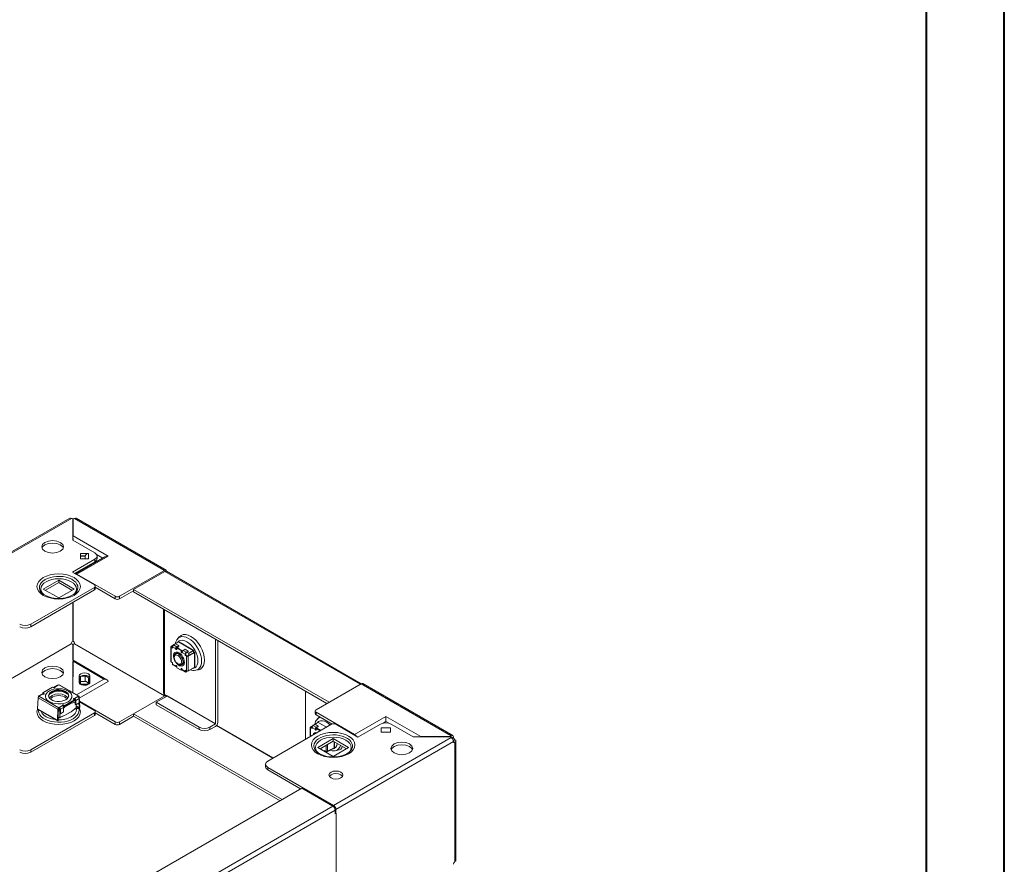
# Model space of a CAD drawing. Units: millimetres. Extents: x 1 to 4520, y -4 to 3071.
# Drawn here: x 3886 to 4520, y 1502 to 2046 of the extents above; entities that cross this region are included whole.
import ezdxf

# ---------------------------------------------------------------- set-up
doc = ezdxf.new("R2010")
doc.units = ezdxf.units.MM

msp = doc.modelspace()

# ---------------------------------------------------------------- linework, layer by layer
at = {"color": 0, "linetype": 'Continuous', "lineweight": 40}
for p, q in [((4520.464, -3.518), (4520.464, 2966.482)), ((4470.464, 46.482), (4470.464, 2916.482))]:
    msp.add_line(p, q, dxfattribs=at)
at = {"color": 7, "linetype": 'Continuous', "lineweight": 15}
for p, q in [((3918.677, 1724.436), (3843.027, 1680.764)), ((3844.079, 1680.661), (3919.725, 1724.33)), ((3920.679, 1724.1), (3920.679, 1710.268)), ((3920.779, 1713.125), (3920.779, 1724.1)), ((3921.734, 1724.33), (3979.702, 1690.866)), ((3980.753, 1690.969), (3922.781, 1724.436)), ((3943.357, 1700.091), (3920.779, 1713.125)), ((3920.679, 1710.268), (3934.821, 1702.103)), ((3941.357, 1699.613), (3922.265, 1688.591)), ((3923.204, 1688.457), (3943.357, 1700.091)), ((3930.779, 1701.794), (3925.679, 1701.794)), ((3925.679, 1701.794), (3925.679, 1698.331)), ((3925.679, 1700.161), (3928.682, 1700.161)), ((3928.579, 1699.99), (3925.679, 1699.99)), ((3928.682, 1700.161), (3928.679, 1700.08)), ((3928.679, 1700.08), (3928.679, 1698.331)), ((3930.779, 1698.331), (3930.779, 1701.794)), ((3935.922, 1701.117), (3939.942, 1698.796)), ((3936.286, 1698.435), (3936.286, 1700.065)), ((3934.821, 1698.021), (3920.376, 1689.682)), ((3934.821, 1696.396), (3921.783, 1688.87)), ((3925.679, 1698.331), (3930.779, 1698.331)), ((3934.821, 1698.021), (3934.821, 1696.396)), ((3920.376, 1689.682), (3934.518, 1681.518)), ((3947.953, 1674.17), (3923.204, 1688.457)), ((3979.702, 1690.866), (3950.781, 1674.17)), ((3959.825, 1678.575), (3979.907, 1690.168)), ((3979.907, 1690.168), (4105.772, 1617.507)), ((4106.415, 1617.846), (3980.957, 1690.272)), ((3901.637, 1678.864), (3911.537, 1684.579)), ((3911.537, 1682.946), (3903.052, 1678.048)), ((3911.537, 1684.579), (3921.436, 1678.864)), ((3911.537, 1682.946), (3911.537, 1684.579)), ((3920.022, 1678.048), (3911.537, 1682.946)), ((3935.104, 1679.067), (3935.104, 1680.703)), ((3934.518, 1679.885), (3893.506, 1656.209)), ((3893.506, 1654.576), (3934.518, 1678.252)), ((3901.024, 1676.049), (3900.734, 1676.33)), ((3911.537, 1673.15), (3901.637, 1678.864)), ((3921.436, 1678.864), (3911.537, 1673.15)), ((3934.518, 1678.252), (3934.518, 1679.885)), ((3947.953, 1672.537), (3935.104, 1679.955)), ((3947.953, 1674.17), (3947.953, 1672.537)), ((3959.825, 1677.758), (3950.781, 1672.537)), ((3950.781, 1672.537), (3950.781, 1674.17)), ((3959.825, 1678.575), (3959.825, 1676.942)), ((4085.69, 1605.914), (3959.825, 1678.575)), ((4084.276, 1605.098), (3959.825, 1676.942)), ((3979.08, 1665.826), (3979.08, 1611.819)), ((3893.506, 1656.209), (3893.506, 1654.576)), ((3919.656, 1643.616), (3844.008, 1599.946)), ((3919.725, 1643.493), (3844.079, 1599.823)), ((3920.679, 1643.263), (3920.679, 1633.108)), ((3920.779, 1633.139), (3920.779, 1643.263)), ((3979.702, 1610.028), (3921.734, 1643.493)), ((3921.803, 1643.616), (3979.773, 1610.151)), ((3985.516, 1642.881), (3983.959, 1641.883)), ((3985.53, 1642.954), (3985.494, 1642.759)), ((3985.742, 1643.076), (3985.53, 1642.954)), ((3986.85, 1643.561), (3985.577, 1642.826)), ((3987.557, 1641.683), (3985.577, 1642.826)), ((3985.742, 1643.076), (3988.726, 1644.799)), ((3985.845, 1642.981), (3985.742, 1643.076)), ((3987.677, 1644.267), (3986.532, 1643.532)), ((3988.83, 1642.418), (3986.85, 1643.561)), ((3987.557, 1641.683), (3988.83, 1642.418)), ((3987.74, 1644.23), (3987.677, 1644.267)), ((3989.227, 1648.047), (3988.121, 1646.758)), ((3988.726, 1644.799), (3998.202, 1639.329)), ((3988.83, 1642.01), (3988.83, 1642.418)), ((3989.7, 1644.382), (3998.539, 1639.279)), ((3989.7, 1644.237), (3989.7, 1644.382)), ((3990.685, 1643.669), (3990.829, 1643.73)), ((3991.194, 1643.52), (3991.049, 1643.459)), ((3991.625, 1643.126), (3991.625, 1643.271)), ((4012.505, 1592.105), (4012.505, 1646.53)), ((4013.919, 1645.714), (4013.919, 1592.921)), ((3983.766, 1641.593), (3983.766, 1632.203)), ((3983.986, 1641.287), (3983.986, 1631.897)), ((3984.87, 1640.777), (3983.986, 1641.287)), ((3984.33, 1641.69), (3984.982, 1642.107)), ((3984.87, 1641.185), (3984.339, 1641.491)), ((3984.87, 1641.601), (3984.87, 1640.777)), ((3986.85, 1640.458), (3984.87, 1641.601)), ((3986.826, 1637.135), (3986.797, 1637.119)), ((3986.85, 1640.458), (3987.203, 1640.663)), ((3987.208, 1640.593), (3987.557, 1640.616)), ((3987.685, 1637.631), (3987.51, 1637.53)), ((3988.83, 1642.01), (3987.557, 1641.275)), ((3987.557, 1640.859), (3987.91, 1641.063)), ((3987.557, 1640.859), (3987.557, 1640.05)), ((3990.315, 1639.267), (3987.557, 1640.859)), ((3990.668, 1639.471), (3987.91, 1641.063)), ((3990.668, 1639.471), (3990.315, 1639.267)), ((3990.315, 1639.267), (3990.315, 1638.458)), ((3990.315, 1638.458), (3990.668, 1638.662)), ((3990.668, 1638.662), (3990.668, 1639.471)), ((3993.002, 1636.907), (3991.022, 1638.05)), ((3993.002, 1640.01), (3991.729, 1639.275)), ((3993.709, 1638.132), (3991.729, 1639.275)), ((3994.981, 1638.867), (3993.002, 1640.01)), ((3993.002, 1636.082), (3993.002, 1636.907)), ((3993.355, 1636.286), (3993.002, 1636.082)), ((3993.885, 1635.572), (3993.002, 1636.082)), ((3993.355, 1636.286), (3993.355, 1637.111)), ((3994.239, 1635.776), (3993.355, 1636.286)), ((3993.709, 1638.132), (3994.981, 1638.867)), ((3994.981, 1638.458), (3993.709, 1637.724)), ((3993.829, 1641.854), (3993.916, 1641.948)), ((3995.217, 1637.606), (3994.161, 1637.985)), ((3994.583, 1635.771), (3998.693, 1637.907)), ((3994.918, 1635.557), (3999.047, 1637.703)), ((3994.981, 1638.458), (3994.981, 1638.867)), ((3998.202, 1639.329), (3995.217, 1637.606)), ((3995.429, 1637.239), (3995.217, 1637.606)), ((3995.224, 1636.104), (3995.429, 1637.239)), ((3995.429, 1637.239), (3998.414, 1638.962)), ((3998.202, 1639.329), (3998.414, 1638.962)), ((3998.202, 1639.329), (3998.414, 1639.207)), ((3998.414, 1639.207), (3998.414, 1638.962)), ((3998.414, 1639.03), (3998.539, 1639.033)), ((3998.414, 1638.962), (3998.414, 1637.762)), ((3998.414, 1638.669), (3999.188, 1638.029)), ((3998.414, 1638.304), (3998.759, 1638.019)), ((3998.46, 1638.812), (3998.539, 1638.814)), ((3998.539, 1639.279), (3998.539, 1638.565)), ((3998.693, 1637.907), (3998.712, 1637.91)), ((3999.047, 1637.703), (3998.693, 1637.907)), ((3999.047, 1637.703), (3999.047, 1628.313)), ((3999.295, 1628.797), (3999.295, 1637.862)), ((3920.679, 1632.144), (3920.679, 1612.084)), ((3920.779, 1632.288), (3920.732, 1612.053)), ((3942.528, 1620.409), (3920.779, 1632.964)), ((3920.779, 1632.288), (3920.779, 1632.964)), ((3920.779, 1632.288), (3940.528, 1620.887)), ((3983.986, 1631.897), (3984.87, 1631.387)), ((3984.87, 1630.562), (3984.87, 1631.387)), ((3984.87, 1630.562), (3986.85, 1629.419)), ((3985.077, 1630.104), (3987.057, 1628.961)), ((3985.969, 1635.287), (3985.969, 1634.724)), ((3987.203, 1629.623), (3986.85, 1629.419)), ((3988.309, 1630.671), (3988.797, 1630.389)), ((3990.797, 1630.19), (3990.826, 1630.207)), ((3991.51, 1630.602), (3991.685, 1630.703)), ((3993.885, 1626.182), (3993.885, 1635.572)), ((3994.918, 1626.166), (3994.918, 1635.557)), ((3920.772, 1629.368), (3920.679, 1629.422)), ((3987.557, 1628.202), (3987.557, 1629.011)), ((3990.315, 1626.61), (3987.557, 1628.202)), ((3990.668, 1627.623), (3990.315, 1627.419)), ((3990.315, 1627.419), (3990.315, 1626.61)), ((3990.315, 1626.61), (3990.668, 1626.814)), ((3990.668, 1626.814), (3990.668, 1627.623)), ((3991.022, 1627.01), (3993.002, 1625.867)), ((3991.229, 1626.553), (3993.209, 1625.41)), ((3993.002, 1626.692), (3993.885, 1626.182)), ((3993.002, 1626.692), (3993.002, 1625.867)), ((3993.355, 1626.072), (3993.355, 1626.488)), ((3994.981, 1626.194), (3993.709, 1625.459)), ((3993.709, 1625.867), (3994.102, 1626.095)), ((3999.047, 1628.313), (3994.918, 1626.166)), ((3994.981, 1626.194), (3994.981, 1626.2)), ((3995.05, 1626.235), (3995.217, 1626.175)), ((3995.217, 1626.175), (3998.202, 1627.898)), ((3995.217, 1626.175), (3995.429, 1626.297)), ((3995.429, 1626.297), (3995.401, 1626.418)), ((3997.774, 1627.651), (3995.429, 1626.297)), ((3998.414, 1628.02), (3998.202, 1627.898)), ((3999.807, 1626.516), (4001.476, 1626.829)), ((3910.676, 1616.958), (3908.555, 1615.733)), ((3911.176, 1616.908), (3909.055, 1615.684)), ((3911.176, 1616.908), (3911.183, 1616.904)), ((3911.537, 1617.108), (3911.183, 1616.904)), ((3924.265, 1609.761), (3911.537, 1617.108)), ((3924.64, 1609.798), (3911.912, 1617.145)), ((3924.679, 1622.878), (3924.679, 1618.837)), ((3943.357, 1619.254), (3924.837, 1608.563)), ((3925.179, 1621.245), (3925.179, 1617.812)), ((3925.679, 1621.245), (3925.179, 1621.245)), ((3925.679, 1622.761), (3925.679, 1619.298)), ((3928.579, 1622.761), (3925.679, 1622.761)), ((3925.679, 1619.298), (3925.679, 1617.664)), ((3925.679, 1619.298), (3928.579, 1619.298)), ((3928.579, 1617.664), (3925.679, 1617.664)), ((3925.679, 1617.493), (3928.682, 1617.493)), ((3926.182, 1617.204), (3930.194, 1617.204)), ((3930.17, 1617.196), (3926.201, 1617.196)), ((3928.579, 1622.761), (3928.579, 1619.298)), ((3928.679, 1617.575), (3928.679, 1617.583)), ((3928.682, 1617.493), (3928.679, 1617.575)), ((3930.779, 1617.493), (3928.682, 1617.493)), ((3931.279, 1621.245), (3930.631, 1621.245)), ((3930.679, 1621.047), (3930.679, 1617.583)), ((3930.779, 1620.957), (3930.779, 1617.493)), ((3931.279, 1617.947), (3931.279, 1621.245)), ((3931.679, 1618.837), (3931.679, 1622.878)), ((4077.353, 1601.102), (4106.274, 1617.797)), ((4106.274, 1617.797), (4164.242, 1584.333)), ((4165.295, 1584.435), (4107.322, 1617.902)), ((3900.777, 1611.243), (3898.655, 1610.018)), ((3901.277, 1611.193), (3899.155, 1609.969)), ((3901.284, 1612.006), (3907.648, 1615.68)), ((3901.984, 1611.602), (3901.284, 1612.006)), ((3901.284, 1612.006), (3901.284, 1611.597)), ((3901.284, 1611.597), (3901.984, 1611.193)), ((3908.192, 1612.431), (3905.426, 1610.834)), ((3907.648, 1615.68), (3908.348, 1615.275)), ((3908.192, 1612.431), (3909.196, 1612.848)), ((3908.348, 1612.417), (3908.348, 1612.956)), ((3908.701, 1613.065), (3908.701, 1612.643)), ((3909.196, 1612.848), (3910.866, 1613.37)), ((3912.176, 1613.38), (3913.878, 1612.848)), ((3913.878, 1612.848), (3914.882, 1612.431)), ((3917.648, 1610.834), (3914.882, 1612.431)), ((3979.695, 1610.964), (3981.371, 1609.996)), ((3979.773, 1610.151), (3979.773, 1610.919)), ((3979.978, 1610.8), (3979.978, 1610.269)), ((4070.487, 1613.058), (4070.487, 1582.034)), ((3897.963, 1601.734), (3898.279, 1608.874)), ((3898.279, 1608.874), (3911.007, 1601.527)), ((3898.448, 1609.389), (3898.448, 1609.56)), ((3899.162, 1609.965), (3898.809, 1609.761)), ((3911.537, 1602.413), (3898.809, 1609.761)), ((3899.162, 1609.965), (3899.155, 1609.969)), ((3915.426, 1603.842), (3914.726, 1604.246)), ((3914.726, 1604.246), (3914.726, 1603.837)), ((3915.318, 1602.666), (3919.777, 1605.24)), ((3915.426, 1603.842), (3921.79, 1607.515)), ((3915.426, 1603.433), (3921.79, 1607.107)), ((3919.506, 1605.9), (3919.777, 1605.24)), ((3919.777, 1605.24), (3922.151, 1606.047)), ((3921.79, 1607.515), (3921.09, 1607.92)), ((3922.263, 1607.161), (3921.36, 1606.859)), ((3921.713, 1607.921), (3922.058, 1607.628)), ((3921.79, 1607.515), (3921.79, 1607.107)), ((3921.797, 1608.328), (3923.918, 1609.552)), ((3921.797, 1607.919), (3921.797, 1608.328)), ((3922.151, 1604.449), (3922.151, 1607.307)), ((3922.151, 1604.449), (3922.504, 1604.245)), ((3922.504, 1607.103), (3924.625, 1608.328)), ((3922.504, 1607.103), (3922.504, 1604.245)), ((3922.504, 1604.245), (3924.625, 1605.47)), ((3922.851, 1604.445), (3922.851, 1602.437)), ((3923.911, 1609.556), (3924.265, 1609.761)), ((3923.918, 1609.552), (3923.911, 1609.556)), ((3924.204, 1609.317), (3924.265, 1609.352)), ((3924.441, 1609.261), (3924.455, 1608.957)), ((3924.618, 1605.466), (3924.757, 1602.485)), ((3924.625, 1605.47), (3924.625, 1608.328)), ((3925.11, 1602.71), (3924.794, 1609.486)), ((3924.928, 1606.625), (3947.953, 1593.333)), ((3934.518, 1600.68), (3924.947, 1606.205)), ((3979.907, 1610.147), (3959.825, 1598.554)), ((3981.321, 1609.943), (3974.321, 1605.902)), ((3974.321, 1605.902), (4001.898, 1589.982)), ((3974.321, 1605.902), (3974.321, 1604.269)), ((3974.321, 1604.269), (4001.898, 1588.349)), ((4012.434, 1591.982), (3981.321, 1609.943)), ((4012.505, 1592.105), (3981.392, 1610.066)), ((3893.506, 1575.372), (3934.518, 1599.048)), ((3910.691, 1594.386), (3897.963, 1601.734)), ((3898.118, 1601.358), (3910.846, 1594.01)), ((3911.007, 1601.527), (3910.691, 1594.386)), ((3911.36, 1601.709), (3911.044, 1594.568)), ((3911.301, 1600.364), (3911.537, 1600.465)), ((3911.537, 1600.909), (3911.332, 1601.076)), ((3911.537, 1602.413), (3911.89, 1602.617)), ((3911.537, 1602.005), (3911.89, 1602.209)), ((3912.251, 1601.491), (3911.537, 1600.909)), ((3911.537, 1600.465), (3911.537, 1600.909)), ((3911.537, 1600.465), (3912.244, 1600.162)), ((3911.89, 1602.209), (3911.89, 1602.617)), ((3911.89, 1602.617), (3911.897, 1602.613)), ((3911.89, 1602.209), (3911.897, 1602.205)), ((3911.897, 1602.613), (3914.019, 1603.838)), ((3912.244, 1596.314), (3912.244, 1600.162)), ((3912.251, 1598.734), (3912.251, 1601.592)), ((3912.251, 1598.734), (3912.605, 1598.53)), ((3912.605, 1601.388), (3914.726, 1602.613)), ((3912.605, 1601.388), (3912.605, 1598.53)), ((3912.605, 1598.53), (3914.726, 1599.755)), ((3914.882, 1603.231), (3914.603, 1603.115)), ((3914.726, 1603.837), (3915.426, 1603.433)), ((3914.726, 1602.184), (3915.318, 1602.666)), ((3914.726, 1599.755), (3914.726, 1602.613)), ((3914.882, 1603.231), (3915.329, 1603.489)), ((3915.318, 1602.666), (3914.882, 1603.231)), ((3919.506, 1599.776), (3914.882, 1597.107)), ((3919.777, 1599.933), (3915.318, 1597.358)), ((3915.426, 1603.433), (3915.426, 1603.842)), ((3919.777, 1599.933), (3919.506, 1599.776)), ((3922.851, 1602.437), (3919.777, 1599.933)), ((3924.654, 1601.808), (3921.797, 1601.578)), ((3924.605, 1602.184), (3922.314, 1602)), ((3924.654, 1601.808), (3924.605, 1602.184)), ((3934.518, 1599.048), (3934.518, 1597.415)), ((3935.104, 1598.229), (3935.104, 1599.866)), ((3935.104, 1599.117), (3947.953, 1591.7)), ((3950.781, 1593.333), (3959.825, 1598.554)), ((3959.825, 1598.554), (4055.478, 1543.334)), ((3959.825, 1598.554), (3959.825, 1596.921)), ((4076.768, 1600.287), (4076.768, 1598.65)), ((4102.102, 1585.182), (4077.353, 1599.469)), ((4077.353, 1597.836), (4077.353, 1599.469)), ((4087.676, 1591.876), (4077.353, 1597.836)), ((3893.506, 1573.739), (3934.518, 1597.415)), ((3911.537, 1595.959), (3911.111, 1596.079)), ((3911.537, 1596.011), (3911.116, 1596.191)), ((3911.196, 1594.443), (3911.147, 1594.011)), ((3911.193, 1596.056), (3911.196, 1594.443)), ((3911.193, 1595.776), (3911.537, 1595.578)), ((3911.468, 1595.867), (3911.442, 1595.633)), ((3912.244, 1596.314), (3911.536, 1596.011)), ((3911.537, 1595.578), (3912.887, 1596.357)), ((3911.537, 1595.959), (3911.537, 1596.011)), ((3915.318, 1597.358), (3912.244, 1596.314)), ((3913.878, 1596.69), (3914.882, 1597.107)), ((3915.318, 1597.358), (3914.882, 1597.107)), ((3947.953, 1593.333), (3947.953, 1591.7)), ((3950.781, 1591.7), (3959.825, 1596.921)), ((3950.781, 1591.7), (3950.781, 1593.333)), ((3959.825, 1596.921), (4054.064, 1542.518)), ((4008.969, 1589.982), (4012.434, 1591.982)), ((4046.241, 1568.037), (4087.253, 1591.713)), ((4076.652, 1591.719), (4075.379, 1590.984)), ((4075.544, 1591.234), (4078.529, 1592.957)), ((4077.48, 1592.425), (4076.334, 1591.69)), ((4078.632, 1590.576), (4076.652, 1591.719)), ((4077.543, 1592.388), (4077.48, 1592.425)), ((4079.029, 1596.205), (4077.924, 1594.916)), ((4078.529, 1592.957), (4083.969, 1589.817)), ((4079.503, 1592.54), (4084.094, 1589.889)), ((4079.503, 1592.395), (4079.503, 1592.54)), ((4080.632, 1591.888), (4080.487, 1591.827)), ((4080.996, 1591.678), (4080.852, 1591.617)), ((4081.428, 1591.284), (4081.428, 1591.429)), ((4090.081, 1591.713), (4104.223, 1583.549)), ((4122.255, 1596.815), (4102.102, 1585.182)), ((4104.223, 1583.549), (4118.669, 1591.888)), ((4120.503, 1592.538), (4122.255, 1593.55)), ((4144.832, 1583.782), (4122.255, 1596.815)), ((4122.255, 1593.55), (4124.032, 1592.524)), ((4125.74, 1591.888), (4139.882, 1583.724)), ((4001.898, 1589.982), (4001.898, 1588.349)), ((4008.969, 1588.349), (4012.434, 1590.349)), ((4008.969, 1588.349), (4008.969, 1589.982)), ((4073.569, 1589.751), (4073.569, 1583.813)), ((4075.319, 1591.04), (4073.761, 1590.041)), ((4074.672, 1588.935), (4073.788, 1589.445)), ((4074.784, 1590.265), (4074.133, 1589.848)), ((4074.672, 1589.343), (4074.142, 1589.649)), ((4074.672, 1588.935), (4074.672, 1589.76)), ((4076.652, 1588.617), (4074.672, 1589.76)), ((4075.332, 1591.112), (4075.297, 1590.919)), ((4075.544, 1591.234), (4075.332, 1591.112)), ((4077.359, 1589.841), (4075.379, 1590.984)), ((4075.647, 1591.139), (4075.544, 1591.234)), ((4076.652, 1588.617), (4077.006, 1588.821)), ((4077.011, 1588.751), (4077.359, 1588.774)), ((4077.359, 1589.841), (4078.632, 1590.576)), ((4078.632, 1590.168), (4077.359, 1589.433)), ((4077.359, 1589.017), (4077.713, 1589.221)), ((4077.359, 1588.208), (4077.359, 1589.017)), ((4077.359, 1589.017), (4079.971, 1587.509)), ((4080.324, 1587.713), (4077.713, 1589.221)), ((4078.632, 1590.168), (4078.632, 1590.576)), ((4083.632, 1590.012), (4083.718, 1590.106)), ((4119.205, 1589.555), (4119.205, 1586.611)), ((4125.205, 1589.555), (4119.205, 1589.555)), ((4119.205, 1586.628), (4125.205, 1586.628)), ((4125.205, 1586.619), (4119.205, 1586.619)), ((4119.205, 1586.611), (4125.205, 1586.611)), ((4125.205, 1586.611), (4125.205, 1589.555)), ((4078.414, 1576.813), (4088.314, 1582.528)), ((4079.828, 1575.997), (4088.314, 1580.895)), ((4088.314, 1582.528), (4098.213, 1576.813)), ((4088.314, 1582.528), (4088.314, 1580.895)), ((4088.314, 1580.895), (4096.799, 1575.997)), ((4164.242, 1583.173), (4088.596, 1539.504)), ((4089.098, 1576.955), (4089.098, 1580.442)), ((4165.729, 1580.602), (4090.081, 1536.932)), ((4139.882, 1583.724), (4163.844, 1583.724)), ((4144.308, 1583.724), (4144.832, 1583.782)), ((4163.844, 1583.782), (4144.832, 1583.782)), ((4163.844, 1583.724), (4163.844, 1583.782)), ((4164.242, 1584.333), (4164.242, 1583.173)), ((4164.645, 1582.849), (4165.729, 1583.474)), ((4165.646, 1581.127), (4166.732, 1581.754)), ((4165.726, 1580.62), (4166.732, 1580.04)), ((4166.732, 1503.281), (4166.732, 1580.04)), ((4167.347, 1504.137), (4167.347, 1580.898)), ((3893.506, 1573.739), (3893.506, 1575.372)), ((4078.231, 1573.626), (4077.8, 1573.997)), ((4088.314, 1571.098), (4078.414, 1576.813)), ((4080.471, 1575.626), (4080.471, 1575.781)), ((4082.804, 1574.85), (4083.688, 1574.34)), ((4082.804, 1574.279), (4082.804, 1574.85)), ((4083.158, 1574.23), (4083.158, 1574.646)), ((4083.511, 1574.025), (4083.905, 1574.253)), ((4084.784, 1574.352), (4083.731, 1573.744)), ((4088.85, 1576.471), (4084.72, 1574.324)), ((4084.784, 1574.352), (4084.784, 1574.358)), ((4084.852, 1574.393), (4085.019, 1574.333)), ((4085.019, 1574.333), (4088.004, 1576.056)), ((4085.019, 1574.333), (4085.232, 1574.455)), ((4085.232, 1574.455), (4085.204, 1574.576)), ((4087.577, 1575.809), (4085.232, 1574.455)), ((4088.216, 1576.178), (4088.004, 1576.056)), ((4098.213, 1576.813), (4088.314, 1571.098)), ((4089.609, 1574.674), (4091.278, 1574.987)), ((4044.776, 1565.999), (4044.776, 1564.36)), ((4046.241, 1562.322), (4046.241, 1563.955)), ((4088.596, 1539.504), (4046.241, 1563.955)), ((4067.305, 1550.162), (4046.241, 1562.322)), ((3235.041, 1069.706), (4068.012, 1550.57)), ((4068.012, 1550.57), (4088.094, 1538.977)), ((4088.094, 1538.977), (3255.123, 1058.113)), ((3256.607, 1055.541), (4089.579, 1536.405)), ((4089.579, 1536.405), (4089.579, 1534.241)), ((4090.08, 1534.361), (4089.579, 1534.649)), ((4090.081, 1536.932), (4090.081, 1534.36)), ((4090.081, 1534.36), (4090.152, 1534.4)), ((4090.152, 1534.4), (4090.152, 1460.503))]:
    msp.add_line(p, q, dxfattribs=at)
at = {"color": 8, "linetype": 'Continuous', "lineweight": 15}
for p, q in [((3928.579, 1698.331), (3928.579, 1699.99)), ((3920.659, 1670.251), (3920.659, 1645.336)), ((3920.8, 1670.333), (3920.8, 1645.336)), ((3979.695, 1610.964), (3979.695, 1665.471)), ((3991.518, 1643.332), (3991.518, 1643.188)), ((3984.33, 1641.69), (3984.33, 1641.497)), ((3994.31, 1641.576), (3994.468, 1641.63)), ((3994.757, 1641.463), (3994.527, 1641.451)), ((3997.469, 1639.752), (3997.24, 1640.029)), ((3997.928, 1639.632), (3998.086, 1639.396)), ((3998.46, 1638.812), (3998.46, 1638.63)), ((3998.759, 1637.922), (3998.759, 1638.019)), ((3987.203, 1629.623), (3987.212, 1629.618)), ((3993.355, 1626.072), (3993.709, 1625.867)), ((3940.528, 1620.887), (3922.979, 1610.756)), ((3901.984, 1611.193), (3901.984, 1611.602)), ((3909.055, 1615.275), (3909.055, 1615.684)), ((3924.441, 1609.261), (3924.274, 1609.357)), ((3980.791, 1609.637), (3979.907, 1610.147)), ((3979.978, 1610.269), (3980.932, 1609.718)), ((3924.757, 1602.485), (3922.851, 1603.585)), ((3924.605, 1602.184), (3922.851, 1603.197)), ((3911.046, 1594.53), (3911.196, 1594.443)), ((4081.321, 1591.346), (4081.321, 1591.49)), ((4049.546, 1569.945), (4013.124, 1590.971)), ((4013.208, 1591.086), (4049.687, 1570.027)), ((4073.788, 1589.445), (4073.788, 1583.94)), ((4074.133, 1589.848), (4074.133, 1589.655)), ((4084.72, 1574.324), (4084.72, 1578.821)), ((4088.85, 1576.471), (4088.85, 1580.586)), ((4080.471, 1575.781), (4080.337, 1575.703)), ((4083.158, 1574.23), (4083.511, 1574.025)), ((4083.688, 1574.34), (4083.688, 1578.225))]:
    msp.add_line(p, q, dxfattribs=at)
at = {"color": 7, "linetype": 'Continuous', "lineweight": 15, "flags": 128}
for points in [[(3919.725, 1724.33), (3919.157, 1724.528), (3918.676, 1724.435)], [(3919.725, 1724.33), (3920.167, 1724.166), (3920.679, 1724.1)], [(3920.779, 1724.1), (3921.292, 1724.166), (3921.734, 1724.33)], [(3922.783, 1724.435), (3922.301, 1724.528), (3921.734, 1724.33)], [(3902.698, 1708.868), (3901.181, 1707.557), (3900.648, 1706.01), (3901.181, 1704.464), (3902.698, 1703.153), (3904.969, 1702.277), (3907.648, 1701.969), (3910.327, 1702.277), (3912.597, 1703.153)], [(3902.698, 1707.235), (3901.181, 1705.924), (3900.929, 1705.194)], [(3912.597, 1703.153), (3914.115, 1704.464), (3914.648, 1706.01), (3914.115, 1707.557), (3912.597, 1708.868), (3910.327, 1709.744), (3907.648, 1710.051), (3904.969, 1709.744), (3902.698, 1708.868)], [(3914.366, 1705.194), (3914.115, 1705.924), (3912.597, 1707.235), (3910.327, 1708.111), (3907.648, 1708.418), (3904.969, 1708.111), (3902.698, 1707.235)], [(3920.779, 1711.492), (3920.779, 1711.013), (3920.779, 1710.575), (3920.779, 1710.21)], [(3934.821, 1702.103), (3935.905, 1701.167), (3936.286, 1700.062), (3935.905, 1698.958), (3934.821, 1698.021)], [(3941.357, 1699.613), (3942.316, 1699.977), (3943.357, 1700.091)], [(3934.821, 1696.396), (3935.905, 1697.333), (3936.286, 1698.437)], [(3921.436, 1674.783), (3923.072, 1675.918), (3924.385, 1677.287), (3925.24, 1678.841), (3925.537, 1680.497), (3925.24, 1682.154), (3924.385, 1683.707), (3923.072, 1685.077), (3921.436, 1686.212), (3919.47, 1687.157), (3917.097, 1687.915), (3914.406, 1688.408), (3911.537, 1688.58), (3908.668, 1688.408), (3905.976, 1687.915), (3903.604, 1687.157), (3901.637, 1686.212)], [(3922.204, 1688.556), (3922.663, 1688.646), (3923.204, 1688.457)], [(3979.702, 1690.866), (3980.27, 1691.063), (3980.752, 1690.97), (3981.074, 1690.599), (3981.187, 1690.008)], [(3901.637, 1686.212), (3900.001, 1685.077), (3898.688, 1683.707), (3897.834, 1682.154), (3897.537, 1680.497), (3897.834, 1678.841), (3898.688, 1677.287), (3900.001, 1675.918), (3901.637, 1674.783), (3903.604, 1673.838), (3905.976, 1673.08), (3908.668, 1672.587), (3911.537, 1672.415), (3914.406, 1672.587), (3917.097, 1673.08), (3919.47, 1673.838), (3921.436, 1674.783)], [(3903.405, 1683.559), (3901.975, 1682.553), (3900.912, 1681.405), (3900.258, 1680.16), (3900.037, 1678.864), (3900.258, 1677.569), (3900.912, 1676.324), (3901.813, 1675.35)], [(3921.505, 1675.615), (3922.161, 1676.324), (3922.816, 1677.569), (3923.037, 1678.864), (3922.816, 1680.16), (3922.161, 1681.405), (3921.099, 1682.553), (3919.669, 1683.559), (3917.926, 1684.384), (3915.938, 1684.998), (3913.78, 1685.376), (3911.537, 1685.503), (3909.293, 1685.376), (3907.136, 1684.998), (3905.148, 1684.384), (3903.405, 1683.559)], [(3934.518, 1681.518), (3934.951, 1681.143), (3935.104, 1680.702), (3934.951, 1680.26), (3934.518, 1679.885)], [(3922.31, 1676.299), (3922.231, 1676.221), (3922.05, 1676.049)], [(3934.518, 1678.252), (3934.951, 1678.627), (3935.104, 1679.068)], [(4005.434, 1633.053), (4005.264, 1635.143), (4004.761, 1637.348), (4003.944, 1639.584), (4002.845, 1641.765), (4001.505, 1643.808), (3999.977, 1645.633), (3998.319, 1647.171), (3996.595, 1648.363), (3994.87, 1649.162), (3993.212, 1649.538), (3991.684, 1649.477), (3990.345, 1648.981), (3989.245, 1648.069), (3989.229, 1648.043)], [(3920.679, 1643.263), (3920.167, 1643.329), (3919.725, 1643.493)], [(3921.734, 1643.493), (3921.292, 1643.329), (3920.779, 1643.263)], [(3992.419, 1642.668), (3992.441, 1642.683), (3992.539, 1642.743)], [(3988.936, 1637.817), (3989.89, 1637.115), (3990.773, 1636.162), (3991.52, 1635.029), (3992.075, 1633.801), (3992.397, 1632.567), (3992.463, 1631.42), (3992.267, 1630.444), (3991.824, 1629.713), (3991.167, 1629.279), (3990.344, 1629.177), (3989.417, 1629.412), (3988.454, 1629.968), (3987.527, 1630.803), (3986.704, 1631.856), (3986.047, 1633.047), (3985.604, 1634.29), (3985.408, 1635.492), (3985.474, 1636.563), (3985.797, 1637.425), (3986.352, 1638.013), (3987.099, 1638.283), (3987.982, 1638.216), (3988.936, 1637.817)], [(3985.969, 1635.287), (3986.04, 1635.973), (3986.348, 1636.702), (3986.873, 1637.159), (3987.57, 1637.306), (3988.376, 1637.128), (3989.219, 1636.641), (3990.024, 1635.889), (3990.721, 1634.938), (3991.247, 1633.874)], [(3990.336, 1633.554), (3990.606, 1632.565), (3990.627, 1631.663), (3990.397, 1630.947), (3989.941, 1630.494), (3989.308, 1630.352), (3988.566, 1630.538), (3987.797, 1631.031), (3987.083, 1631.778), (3986.503, 1632.698), (3986.117, 1633.69), (3985.97, 1634.649), (3986.075, 1635.469), (3986.423, 1636.062), (3986.975, 1636.363), (3987.672, 1636.341), (3988.438, 1635.996), (3989.19, 1635.368), (3989.846, 1634.523), (3990.336, 1633.554)], [(3986.826, 1637.135), (3987.063, 1637.243), (3987.793, 1637.308), (3988.615, 1637.05), (3989.456, 1636.492), (3990.24, 1635.683), (3990.9, 1634.696), (3991.375, 1633.617), (3991.623, 1632.543), (3991.623, 1631.57), (3991.375, 1630.783), (3990.9, 1630.253), (3990.826, 1630.207)], [(3987.557, 1640.05), (3987.53, 1639.91), (3987.453, 1639.821), (3987.339, 1639.799), (3987.203, 1639.846), (3987.068, 1639.955), (3986.953, 1640.11), (3986.877, 1640.287), (3986.85, 1640.458)], [(3987.181, 1637.264), (3987.586, 1637.571), (3988.283, 1637.717), (3989.088, 1637.539), (3989.932, 1637.052), (3990.085, 1636.932)], [(3989.06, 1640.399), (3988.653, 1640.655), (3987.701, 1641.358)], [(3987.737, 1637.66), (3988.194, 1637.844), (3988.895, 1637.84)], [(3991.022, 1638.05), (3990.995, 1637.909), (3990.918, 1637.821), (3990.803, 1637.799), (3990.668, 1637.846), (3990.533, 1637.955), (3990.418, 1638.11), (3990.341, 1638.287), (3990.315, 1638.458)], [(3990.668, 1639.342), (3990.753, 1639.274), (3991.273, 1638.82)], [(3991.486, 1639.078), (3991.05, 1639.274), (3990.708, 1639.455)], [(3986.85, 1629.419), (3986.877, 1629.56), (3986.953, 1629.648), (3987.068, 1629.67), (3987.203, 1629.623), (3987.339, 1629.514), (3987.453, 1629.359), (3987.53, 1629.182), (3987.557, 1629.011)], [(3987.444, 1629.375), (3987.422, 1629.372), (3987.36, 1629.374), (3987.307, 1629.394), (3987.263, 1629.431), (3987.23, 1629.482), (3987.21, 1629.547), (3987.203, 1629.623)], [(3991.247, 1633.874), (3991.555, 1632.789), (3991.618, 1631.782), (3991.43, 1630.941), (3991.009, 1630.342), (3990.391, 1630.036), (3989.631, 1630.052), (3988.797, 1630.388), (3988.797, 1630.389)], [(3992.279, 1633.13), (3992.33, 1632.194), (3992.143, 1631.353), (3991.721, 1630.753), (3991.113, 1630.45)], [(3992.471, 1631.646), (3992.237, 1631.179), (3991.735, 1630.734)], [(4001.473, 1626.833), (4001.505, 1626.834), (4002.845, 1627.331), (4003.944, 1628.243), (4004.761, 1629.536), (4005.264, 1631.16), (4005.434, 1633.053)], [(3912.597, 1622.315), (3910.327, 1621.439), (3907.648, 1621.132), (3904.969, 1621.439), (3902.698, 1622.315), (3901.181, 1623.626), (3900.648, 1625.173), (3901.181, 1626.719), (3902.698, 1628.03)], [(3900.929, 1624.356), (3901.181, 1625.086), (3902.698, 1626.397)], [(3902.698, 1628.03), (3904.969, 1628.906), (3907.648, 1629.214), (3910.327, 1628.906), (3912.597, 1628.03), (3914.115, 1626.719), (3914.648, 1625.173), (3914.115, 1623.626), (3912.597, 1622.315)], [(3902.698, 1626.397), (3904.969, 1627.273), (3907.648, 1627.581), (3910.327, 1627.273), (3912.597, 1626.397), (3914.115, 1625.086), (3914.366, 1624.356)], [(3924.679, 1622.878), (3924.946, 1623.652), (3925.704, 1624.307), (3926.84, 1624.745), (3928.179, 1624.899), (3929.519, 1624.745), (3930.654, 1624.307), (3931.413, 1623.652), (3931.679, 1622.878)], [(3931.679, 1621.245), (3931.413, 1622.019), (3930.654, 1622.674), (3929.519, 1623.112), (3928.179, 1623.266), (3926.84, 1623.112), (3925.93, 1622.761)], [(3990.315, 1627.419), (3990.341, 1627.559), (3990.418, 1627.648), (3990.533, 1627.67), (3990.668, 1627.623), (3990.803, 1627.514), (3990.918, 1627.359), (3990.995, 1627.182), (3991.022, 1627.01)], [(3931.679, 1618.837), (3931.529, 1618.251), (3931.089, 1617.715), (3930.4, 1617.276), (3929.519, 1616.971), (3928.522, 1616.827), (3927.496, 1616.856), (3926.529, 1617.056), (3925.704, 1617.409)], [(3940.528, 1620.887), (3941.569, 1620.772), (3942.528, 1620.408), (3942.899, 1620.144), (3943.158, 1619.855), (3943.307, 1619.558), (3943.357, 1619.254)], [(4107.324, 1617.901), (4106.842, 1617.995), (4106.274, 1617.797)], [(3901.984, 1611.602), (3902.092, 1611.508), (3902.13, 1611.397), (3902.092, 1611.287), (3901.984, 1611.193), (3901.822, 1611.131), (3901.63, 1611.109), (3901.439, 1611.131), (3901.277, 1611.193)], [(3905.526, 1613.23), (3906.907, 1613.876), (3908.491, 1614.342), (3910.207, 1614.607), (3911.982, 1614.661), (3913.737, 1614.5), (3915.396, 1614.133), (3916.886, 1613.574), (3918.143, 1612.849), (3919.11, 1611.988), (3919.747, 1611.031), (3920.025, 1610.017), (3919.932, 1608.993), (3919.472, 1608.002), (3918.666, 1607.088), (3917.547, 1606.291), (3916.166, 1605.645), (3914.583, 1605.18), (3912.867, 1604.914), (3911.092, 1604.86), (3909.337, 1605.021), (3907.678, 1605.388), (3906.188, 1605.947), (3904.931, 1606.673), (3903.963, 1607.533), (3903.326, 1608.491), (3903.048, 1609.504), (3903.141, 1610.528), (3903.601, 1611.519), (3904.408, 1612.433), (3905.526, 1613.23)], [(3916.133, 1607.494), (3914.949, 1606.953), (3913.581, 1606.585), (3912.103, 1606.409), (3910.595, 1606.434), (3909.137, 1606.66), (3907.809, 1607.073), (3906.681, 1607.653), (3905.816, 1608.366), (3905.258, 1609.176), (3905.04, 1610.038), (3905.171, 1610.906), (3905.646, 1611.733), (3906.438, 1612.475), (3907.505, 1613.091), (3908.79, 1613.548), (3910.222, 1613.822), (3911.726, 1613.898), (3913.219, 1613.772), (3914.622, 1613.45), (3915.858, 1612.95), (3916.861, 1612.299), (3917.578, 1611.533), (3917.968, 1610.691), (3918.012, 1609.82), (3917.707, 1608.967), (3917.069, 1608.177), (3916.133, 1607.494)], [(3907.02, 1612.368), (3908.232, 1612.916), (3909.636, 1613.281), (3911.151, 1613.441), (3912.688, 1613.388), (3914.159, 1613.123), (3915.476, 1612.663), (3916.565, 1612.035), (3917.362, 1611.274), (3917.82, 1610.425), (3917.913, 1609.538), (3917.881, 1609.331)], [(3907.277, 1610.29), (3909.231, 1611.044), (3911.537, 1611.309), (3913.842, 1611.044), (3915.797, 1610.29), (3917.103, 1609.162), (3917.323, 1608.524)], [(3909.055, 1615.684), (3909.163, 1615.59), (3909.201, 1615.479), (3909.163, 1615.369), (3909.055, 1615.275), (3908.893, 1615.213), (3908.701, 1615.191), (3908.51, 1615.213), (3908.348, 1615.275)], [(3908.72, 1615.191), (3908.728, 1615.212), (3908.761, 1615.264), (3908.805, 1615.3), (3908.858, 1615.32), (3908.92, 1615.322), (3908.986, 1615.307), (3909.055, 1615.275)], [(3909.196, 1612.848), (3911.537, 1613.027), (3913.878, 1612.848)], [(3979.08, 1611.821), (3979.24, 1611.357), (3979.695, 1610.964)], [(3905.759, 1608.549), (3905.97, 1609.162), (3907.277, 1610.29)], [(3906.407, 1607.843), (3906.466, 1607.983), (3906.99, 1608.714), (3907.825, 1609.341), (3908.912, 1609.823), (3910.178, 1610.126), (3911.537, 1610.229), (3912.896, 1610.126), (3914.162, 1609.823), (3915.249, 1609.341), (3916.083, 1608.714), (3916.608, 1607.983), (3916.667, 1607.843)], [(3914.019, 1603.838), (3913.91, 1603.931), (3913.872, 1604.042), (3913.91, 1604.152), (3914.019, 1604.246), (3914.181, 1604.308), (3914.372, 1604.33), (3914.564, 1604.308), (3914.726, 1604.246)], [(3921.09, 1607.92), (3920.981, 1608.013), (3920.943, 1608.124), (3920.981, 1608.234), (3921.09, 1608.328), (3921.252, 1608.39), (3921.443, 1608.412), (3921.635, 1608.39), (3921.797, 1608.328)], [(3921.436, 1593.945), (3919.315, 1592.94), (3916.894, 1592.193), (3914.268, 1591.733), (3911.537, 1591.578), (3908.806, 1591.733), (3906.179, 1592.193), (3903.759, 1592.94), (3901.637, 1593.945), (3899.896, 1595.17), (3898.603, 1596.567), (3897.806, 1598.083), (3897.537, 1599.66), (3897.806, 1601.237), (3897.985, 1601.578)], [(3924.881, 1601.972), (3925.268, 1601.237), (3925.537, 1599.66), (3925.268, 1598.083), (3924.471, 1596.567), (3923.177, 1595.17), (3921.436, 1593.945)], [(3934.518, 1600.68), (3934.951, 1600.306), (3935.104, 1599.864), (3934.951, 1599.422), (3934.518, 1599.048)], [(3934.518, 1597.415), (3934.951, 1597.789), (3935.104, 1598.231)], [(4077.353, 1599.469), (4076.92, 1599.843), (4076.768, 1600.285), (4076.92, 1600.727), (4077.353, 1601.102)], [(4076.768, 1598.652), (4076.92, 1598.21), (4077.353, 1597.836)], [(3910.691, 1594.386), (3910.695, 1594.275), (3910.717, 1594.177), (3910.757, 1594.096), (3910.812, 1594.034), (3910.881, 1593.993), (3910.962, 1593.976), (3911.052, 1593.982), (3911.147, 1594.011)], [(3911.196, 1594.443), (3911.165, 1594.434), (3911.135, 1594.432), (3911.108, 1594.438), (3911.085, 1594.451), (3911.066, 1594.472), (3911.053, 1594.499), (3911.046, 1594.531), (3911.044, 1594.568)], [(3911.473, 1595.986), (3911.474, 1595.964), (3911.468, 1595.867)], [(4079.496, 1596.599), (4079.048, 1596.227), (4079.032, 1596.201)], [(4122.255, 1593.55), (4122.255, 1593.882), (4122.255, 1594.265), (4122.255, 1594.704), (4122.255, 1595.183), (4122.255, 1596.1), (4122.255, 1596.815)], [(4077.359, 1588.208), (4077.332, 1588.068), (4077.256, 1587.979), (4077.141, 1587.957), (4077.006, 1588.004), (4076.871, 1588.113), (4076.756, 1588.268), (4076.679, 1588.445), (4076.652, 1588.617)], [(4078.863, 1588.557), (4078.456, 1588.813), (4077.503, 1589.516)], [(4098.213, 1572.731), (4099.849, 1573.867), (4101.162, 1575.236), (4102.016, 1576.79), (4102.314, 1578.446), (4102.016, 1580.102), (4101.162, 1581.656), (4099.849, 1583.026), (4098.213, 1584.161), (4096.246, 1585.106), (4093.874, 1585.864), (4091.182, 1586.357), (4088.314, 1586.528), (4085.445, 1586.357), (4082.753, 1585.864), (4080.381, 1585.106), (4078.414, 1584.161)], [(4082.221, 1590.826), (4082.244, 1590.841), (4082.342, 1590.901)], [(4102.102, 1585.182), (4102.643, 1584.745), (4103.011, 1584.249)], [(4078.414, 1584.161), (4076.778, 1583.026), (4075.465, 1581.656), (4074.611, 1580.102), (4074.314, 1578.446), (4074.611, 1576.79), (4075.465, 1575.236), (4076.778, 1573.867), (4078.414, 1572.731), (4080.381, 1571.787), (4082.753, 1571.029), (4085.445, 1570.536), (4088.314, 1570.364), (4091.182, 1570.536), (4093.874, 1571.029), (4096.246, 1571.787), (4098.213, 1572.731)], [(4080.182, 1581.508), (4078.752, 1580.502), (4077.689, 1579.354), (4077.034, 1578.108), (4076.814, 1576.813), (4077.034, 1575.518), (4077.689, 1574.273), (4078.59, 1573.299)], [(4098.282, 1573.564), (4098.938, 1574.273), (4099.593, 1575.518), (4099.814, 1576.813), (4099.593, 1578.108), (4098.938, 1579.354), (4097.875, 1580.502), (4096.445, 1581.508), (4094.703, 1582.333), (4092.714, 1582.947), (4090.557, 1583.324), (4088.314, 1583.452), (4086.07, 1583.324), (4083.913, 1582.947), (4081.924, 1582.333), (4080.182, 1581.508)], [(4127.558, 1579.059), (4126.041, 1577.748), (4125.508, 1576.201), (4126.041, 1574.655), (4127.558, 1573.344), (4129.829, 1572.468), (4132.508, 1572.16), (4135.186, 1572.468), (4137.457, 1573.344)], [(4137.457, 1573.344), (4138.975, 1574.655), (4139.508, 1576.201), (4138.975, 1577.748), (4137.457, 1579.059), (4135.186, 1579.935), (4132.508, 1580.242), (4129.829, 1579.935), (4127.558, 1579.059)], [(4164.242, 1584.333), (4163.958, 1584.078), (4163.844, 1583.782)], [(4164.242, 1583.173), (4163.958, 1583.428), (4163.844, 1583.724)], [(4164.242, 1584.333), (4164.811, 1584.53), (4165.293, 1584.436), (4165.615, 1584.066), (4165.729, 1583.474)], [(4166.732, 1581.754), (4167.187, 1581.361), (4167.347, 1580.897), (4167.187, 1580.433), (4166.732, 1580.04)], [(4080.193, 1575.786), (4080.221, 1575.806), (4080.335, 1575.828), (4080.471, 1575.781), (4080.606, 1575.672), (4080.721, 1575.517), (4080.748, 1575.466)], [(4127.558, 1577.426), (4126.041, 1576.115), (4125.789, 1575.385)], [(4139.226, 1575.385), (4138.975, 1576.115), (4137.457, 1577.426), (4135.186, 1578.302), (4132.508, 1578.609), (4129.829, 1578.302), (4127.558, 1577.426)], [(4046.241, 1563.955), (4045.157, 1564.891), (4044.776, 1565.996), (4045.157, 1567.101), (4046.241, 1568.037)], [(4044.776, 1564.363), (4045.157, 1563.258), (4046.241, 1562.322)], [(4086.899, 1560.894), (4085.924, 1560.051), (4085.581, 1559.057), (4085.924, 1558.062), (4086.899, 1557.22), (4088.359, 1556.657), (4090.081, 1556.459), (4091.803, 1556.657), (4093.263, 1557.22)], [(4093.263, 1557.22), (4094.239, 1558.062), (4094.581, 1559.057), (4094.239, 1560.051), (4093.263, 1560.894), (4091.803, 1561.457), (4090.081, 1561.654), (4088.359, 1561.457), (4086.899, 1560.894)], [(4094.3, 1558.24), (4094.239, 1558.418), (4093.263, 1559.26), (4091.803, 1559.824), (4090.081, 1560.021), (4088.359, 1559.824), (4086.899, 1559.26)], [(4086.899, 1559.26), (4085.924, 1558.418), (4085.863, 1558.24)], [(4090.08, 1534.361), (4089.401, 1534.122), (4089.354, 1534.117)], [(4166.732, 1503.281), (4167.187, 1503.675), (4167.347, 1504.139)]]:
    msp.add_lwpolyline(points, dxfattribs=at)
at = {"color": 8, "linetype": 'Continuous', "lineweight": 15, "flags": 128}
for points in [[(3902.769, 1684.906), (3904.377, 1685.689), (3906.191, 1686.303), (3908.158, 1686.732), (3910.223, 1686.962), (3912.326, 1686.988), (3914.406, 1686.808), (3916.403, 1686.428), (3918.261, 1685.859), (3919.925, 1685.116), (3921.348, 1684.222), (3922.488, 1683.202), (3923.314, 1682.085), (3923.8, 1680.904), (3923.934, 1679.692), (3923.711, 1678.485), (3923.138, 1677.317), (3922.31, 1676.299)], [(3900.734, 1676.33), (3900.132, 1677.035), (3899.473, 1678.188), (3899.162, 1679.389), (3899.207, 1680.603), (3899.606, 1681.795), (3900.349, 1682.931), (3901.413, 1683.978), (3902.769, 1684.906)], [(3988.094, 1644.434), (3988.201, 1644.612), (3989.12, 1645.387), (3990.25, 1645.795), (3991.517, 1645.822), (3992.833, 1645.499), (3994.12, 1644.893), (3995.407, 1644.014), (3996.723, 1642.817), (3997.989, 1641.328), (3999.12, 1639.615), (4000.038, 1637.779), (4000.694, 1635.937), (4001.073, 1634.199), (4001.191, 1632.645)], [(3988.138, 1646.777), (3988.691, 1647.311), (3989.731, 1647.911), (3990.935, 1648.189), (3992.267, 1648.137), (3993.687, 1647.757), (3995.151, 1647.06), (3996.615, 1646.067), (3998.035, 1644.808), (3999.367, 1643.321), (4000.571, 1641.653), (4001.61, 1639.852), (4002.453, 1637.975), (4003.075, 1636.078), (4003.455, 1634.219), (4003.583, 1632.454), (4003.455, 1630.838), (4003.075, 1629.418), (4002.453, 1628.238), (4001.61, 1627.334), (4000.571, 1626.734), (3999.789, 1626.513)], [(4001.191, 1632.645), (4001.073, 1631.228), (4000.694, 1629.926), (4000.038, 1628.842), (3999.12, 1628.067), (3997.989, 1627.659), (3997.781, 1627.655)], [(3924.483, 1601.794), (3924.626, 1600.952), (3924.536, 1599.704), (3924.092, 1598.482), (3923.306, 1597.318), (3922.198, 1596.245), (3920.8, 1595.292), (3919.149, 1594.485), (3917.29, 1593.846), (3915.275, 1593.392), (3913.157, 1593.135), (3910.995, 1593.084), (3908.849, 1593.238), (3906.775, 1593.595), (3904.831, 1594.143), (3903.07, 1594.869), (3901.54, 1595.752), (3900.283, 1596.769), (3899.333, 1597.891), (3898.716, 1599.088), (3898.448, 1600.327), (3898.467, 1601.156)], [(3909.522, 1594.775), (3909.18, 1594.795), (3906.969, 1595.2), (3905.021, 1595.823), (3903.405, 1596.599), (3902.061, 1597.531), (3900.983, 1598.656), (3900.281, 1599.933), (3900.246, 1600.13)], [(3922.969, 1601.673), (3923.037, 1601.293), (3922.793, 1599.933), (3922.091, 1598.656), (3921.012, 1597.531), (3919.669, 1596.599)], [(4077.896, 1592.592), (4078.004, 1592.77), (4078.922, 1593.545), (4080.053, 1593.953), (4081.32, 1593.98), (4082.636, 1593.657), (4083.922, 1593.051), (4085.209, 1592.171), (4086.311, 1591.169)], [(4077.8, 1573.997), (4077.362, 1574.435), (4076.537, 1575.552), (4076.05, 1576.733), (4075.916, 1577.945), (4076.139, 1579.152), (4076.712, 1580.321), (4077.619, 1581.416), (4078.833, 1582.407), (4080.321, 1583.266), (4082.038, 1583.967), (4083.935, 1584.49), (4085.959, 1584.821), (4088.05, 1584.95), (4090.149, 1584.873), (4092.195, 1584.592), (4094.13, 1584.115), (4095.897, 1583.457), (4097.446, 1582.635), (4098.732, 1581.675), (4099.719, 1580.603), (4100.377, 1579.449), (4100.688, 1578.249), (4100.644, 1577.035), (4100.244, 1575.843), (4099.502, 1574.707), (4098.791, 1573.964)]]:
    msp.add_lwpolyline(points, dxfattribs=at)
at = {"color": 7, "linetype": 'Continuous', "lineweight": 15}
for centre, radius, start, end in [((3928.588, 1700.082), 0.0922, 264.817422, 353.64866), ((3930.615, 1699.841), 1.96, 85.206031, 170.598418), ((3980.522, 1689.309), 1.056, 65.692881, 125.617577), ((3910.56, 1687.983), 15.232, 230.103817, 273.678701), ((3912.442, 1688.203), 15.447, 266.642171, 309.418522), ((3949.367, 1676.9), 3.074, 242.609672, 297.390328), ((3949.367, 1675.267), 3.074, 242.609672, 297.390328), ((3889.97, 1663.033), 7.685, 242.609672, 297.390328), ((3889.97, 1661.4), 7.685, 242.609672, 297.390328), ((3921.992, 1643.407), 2.345, 124.644017, 174.881842), ((3919.809, 1643.621), 0.154, 181.865352, 236.645771), ((3920.729, 1645.2), 0.154, 62.609672, 117.390328), ((3919.467, 1643.407), 2.345, 5.118158, 55.355983), ((3921.649, 1643.621), 0.154, 303.354229, 358.134648), ((3986.405, 1641.532), 1.537, 122.605478, 177.394522), ((3992.216, 1642.892), 5.592, 136.324514, 172.489937), ((3984.097, 1641.591), 0.323, 115.323817, 249.870525), ((3984.377, 1641.592), 0.108, 115.323817, 249.870525), ((3989.359, 1635.759), 3.64, 138.827712, 202.066846), ((3988.385, 1640.389), 1.537, 122.605478, 177.394522), ((3987.971, 1640.628), 0.768, 122.605478, 177.394522), ((3987.971, 1640.698), 0.768, 182.605478, 237.394522), ((3988.474, 1636.106), 1.717, 66.489128, 117.31361), ((3991.436, 1638.697), 0.768, 182.605478, 237.394522), ((3992.557, 1637.98), 1.537, 122.605478, 177.394522), ((3994.537, 1636.837), 1.537, 122.605478, 177.394522), ((3994.123, 1637.076), 0.768, 122.605478, 177.394522), ((3984.127, 1632.23), 0.362, 184.270733, 247.049408), ((3985.345, 1630.501), 0.48, 172.744171, 235.943649), ((3990.829, 1632.895), 3.466, 216.13558, 282.95911), ((3990.803, 1632.12), 1.669, 301.896467, 354.290043), ((3994.417, 1636.604), 1.161, 242.738357, 295.529516), ((3994.416, 1636.12), 0.387, 242.738357, 295.529516), ((3987.281, 1629.349), 0.437, 170.785963, 309.203285), ((3991.497, 1626.95), 0.48, 172.744171, 235.943649), ((3993.433, 1625.798), 0.437, 170.785963, 309.203285), ((3993.571, 1626.037), 0.218, 170.785963, 309.203285), ((3994.417, 1627.214), 1.161, 242.738357, 295.529516), ((3998.557, 1632.497), 6.083, 247.810124, 281.59086), ((3910.883, 1616.499), 0.503, 54.382423, 114.307119), ((3911.755, 1616.819), 0.362, 64.269675, 127.040784), ((3926.362, 1621.119), 1.687, 111.735594, 175.71505), ((3926.431, 1619.012), 1.76, 185.694799, 245.625342), ((3928.754, 1620.832), 1.937, 6.35134, 95.182578), ((3928.754, 1617.369), 1.937, 6.35134, 95.182578), ((3928.588, 1617.573), 0.0922, 6.35134, 95.182578), ((3930.771, 1621.049), 0.0922, 186.35134, 275.182578), ((3900.984, 1610.784), 0.503, 54.382423, 114.307119), ((3908.14, 1609.626), 2.962, 112.216675, 185.705803), ((3908.779, 1615.345), 0.437, 50.796715, 189.214037), ((3899.437, 1608.784), 1.161, 122.73408, 175.533509), ((3898.879, 1609.63), 0.437, 50.796715, 189.214037), ((3921.443, 1607.237), 0.769, 62.610024, 117.3846), ((3920.969, 1607.033), 1.537, 2.605478, 57.394522), ((3921.383, 1607.272), 0.768, 2.605478, 57.394522), ((3923.09, 1608.258), 1.537, 2.605478, 57.394522), ((3924.472, 1609.512), 0.323, 355.325521, 129.857249), ((3924.334, 1609.27), 0.108, 355.325521, 129.857249), ((3979.824, 1610.276), 0.154, 302.605478, 357.394522), ((3981.238, 1610.072), 0.154, 302.605478, 357.394522), ((3898.34, 1601.669), 0.382, 170.247677, 234.478791), ((3912.165, 1601.436), 1.161, 122.73408, 175.533509), ((3911.746, 1601.679), 0.387, 122.73408, 175.533509), ((3911.069, 1601.318), 1.537, 2.605478, 57.394522), ((3911.483, 1601.557), 0.768, 2.605478, 57.394522), ((3914.372, 1603.155), 0.769, 62.610024, 117.3846), ((3913.191, 1602.543), 1.537, 2.605478, 57.394522), ((3924.371, 1602.491), 0.386, 307.298271, 359.065922), ((3923.953, 1602.729), 1.157, 307.298271, 359.065922), ((3903.381, 1626.165), 31.288, 285.108775, 289.601255), ((3949.367, 1596.062), 3.074, 242.609672, 297.390328), ((3949.367, 1594.429), 3.074, 242.609672, 297.390328), ((4010.695, 1593.068), 3.227, 302.605478, 357.394522), ((4012.351, 1592.112), 0.154, 302.605478, 357.394522), ((4082.018, 1591.05), 5.591, 136.333523, 172.490018), ((4088.667, 1588.984), 3.074, 62.609672, 117.390328), ((4122.205, 1585.065), 7.685, 62.609672, 117.390328), ((4005.434, 1596.805), 7.685, 242.609672, 297.390328), ((4005.434, 1595.172), 7.685, 242.609672, 297.390328), ((4073.9, 1589.749), 0.323, 115.323817, 249.870525), ((4074.179, 1589.75), 0.108, 115.323817, 249.870525), ((4076.208, 1589.69), 1.537, 122.605478, 177.394522), ((4077.245, 1584.479), 1.977, 69.626559, 170.368064), ((4077.81, 1584.61), 2.199, 129.174921, 169.392241), ((4078.187, 1588.547), 1.537, 122.605478, 177.394522), ((4077.773, 1588.786), 0.768, 122.605478, 177.394522), ((4077.773, 1588.856), 0.768, 182.605478, 237.394522), ((4162.505, 1580.453), 3.227, 2.640939, 57.429964), ((4166.362, 1580.556), 0.635, 175.842753, 305.568699), ((4168.065, 1583.684), 2.345, 185.118158, 235.355983), ((3889.97, 1582.195), 7.685, 242.609672, 297.390328), ((3889.97, 1580.562), 7.685, 242.609672, 297.390328), ((4087.537, 1586.915), 16.202, 234.817155, 272.74601), ((4083.452, 1574.215), 0.295, 177.0889, 215.521005), ((4083.351, 1574.273), 0.295, 264.481837, 302.908014), ((4084.22, 1575.372), 1.161, 242.738357, 295.529516), ((4088.344, 1580.581), 6.009, 247.684859, 281.033874), ((4088.712, 1588.816), 18.09, 268.736939, 297.789727), ((4090.759, 1578.857), 3.9, 277.610539, 338.001181), ((4094.436, 1578.381), 6.193, 295.955456, 314.578412), ((4086.355, 1536.258), 3.227, 2.605478, 57.394522), ((4086.857, 1536.785), 3.227, 2.605478, 57.394522), ((4168.065, 1501.352), 2.345, 124.644017, 174.881842)]:
    msp.add_arc(centre, radius, start, end, dxfattribs=at)
at = {"color": 8, "linetype": 'Continuous', "lineweight": 15}
for centre, radius, start, end in [((3912.039, 1610.582), 15.929, 266.439208, 298.618454), ((4081.02, 1592.292), 4.059, 103.006431, 139.391049), ((4087.181, 1579.488), 3.698, 276.246038, 358.859245), ((4088.628, 1579.114), 4.544, 281.399911, 347.753834)]:
    msp.add_arc(centre, radius, start, end, dxfattribs=at)
at = {"color": 7, "linetype": 'Continuous', "lineweight": 15}
for centre, major_axis, ratio, start_param, end_param in [((3988.234, 1643.966), (0.747, -0.174), 0.3585021, 2.2159226, 2.4919972), ((3998.589, 1638.706), (0.249, -0.058), 0.3585021, 2.1952912, 2.4317905), ((3998.545, 1638.014), (0.249, -0.058), 0.3585021, 5.5288701, 6.9076802), ((3998.545, 1638.014), (0.747, -0.174), 0.3585021, 5.5288701, 6.9076802), ((3998.545, 1628.646), (0.713, 0.324), 0.7136562, 5.1315826, 5.9693406), ((4078.037, 1592.124), (0.747, -0.174), 0.3585021, 2.2159226, 2.4919972), ((4088.348, 1576.804), (0.713, 0.324), 0.7136562, 5.1315826, 5.9693406)]:
    msp.add_ellipse(centre, major_axis=major_axis, ratio=ratio, start_param=start_param, end_param=end_param, dxfattribs=at)

doc.saveas('drawing.dxf')
